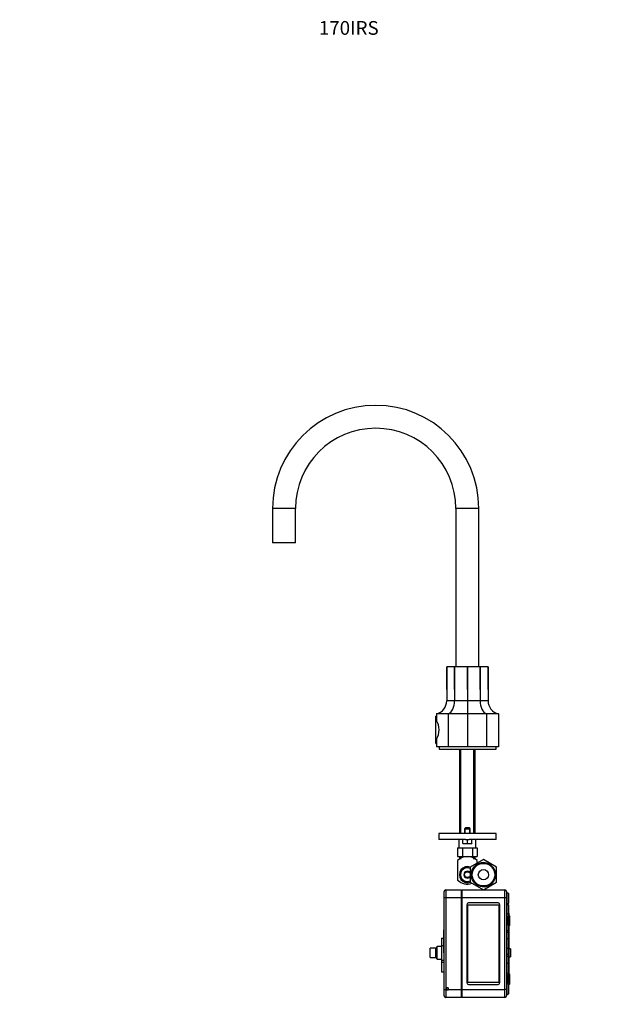
# Model space of a CAD drawing. Units: millimetres. Extents: x 0 to 1084, y 0 to 1552.
# Drawn here: x 0 to 518, y 693 to 1552 of the extents above; entities that cross this region are included whole.
import ezdxf
from ezdxf import colors
from ezdxf.entities.mleader import LeaderData, LeaderLine
from ezdxf.math import Vec2, Vec3

# ---------------------------------------------------------------- set-up
doc = ezdxf.new("R2010")
doc.units = ezdxf.units.MM
doc.layers.add('DV4_Défaut', color=7, linetype='Continuous')
doc.layers.add('Défaut', color=7, linetype='Continuous')

# ---------------------------------------------------------------- blocks, each defined once
blk = doc.blocks.new('_DOT')
at = {"color": 0}
blk.add_line((0, 0), (-1, 0), dxfattribs=at)
at = {"color": 0, "const_width": 0.333}
blk.add_lwpolyline([(-0.1665, 0, 1), (0.1665, 0, 1)], format="xyb", close=True, dxfattribs=at)
blk = doc.blocks.new('SE3')
at = {"layer": 'DV4_Défaut', "color": 7, "linetype": 'Continuous'}
for p, q in [((240.62, 1125.56), (220.62, 1125.56)), ((220.62, 1125.56), (220.62, 1095.56)), ((240.62, 1095.56), (240.62, 1125.56)), ((400.62, 1125.56), (380.62, 1125.56)), ((380.62, 1125.56), (380.62, 987.56)), ((400.62, 987.56), (400.62, 1125.56)), ((240.62, 1095.56), (220.62, 1095.56)), ((372.63, 987.56), (372.62, 987.56)), ((372.62, 967.56), (372.62, 987.56)), ((379.5, 987.56), (372.63, 987.56)), ((372.63, 987.56), (372.63, 967.56)), ((379.5, 987.56), (379.5, 987.56)), ((390.62, 987.56), (379.5, 987.56)), ((379.5, 987.56), (379.5, 967.56)), ((379.5, 967.56), (379.5, 987.56)), ((390.63, 987.56), (390.62, 987.56)), ((390.62, 967.56), (390.62, 987.56)), ((401.74, 987.56), (390.63, 987.56)), ((390.63, 987.56), (390.63, 967.56)), ((401.75, 987.56), (401.74, 987.56)), ((401.74, 967.56), (401.74, 987.56)), ((408.62, 987.56), (401.75, 987.56)), ((401.75, 987.56), (401.75, 967.56)), ((408.62, 987.56), (408.62, 987.56)), ((408.62, 987.56), (408.62, 967.56)), ((408.62, 967.56), (408.62, 987.56)), ((372.63, 967.56), (372.62, 967.56)), ((372.63, 967.56), (372.62, 967.56)), ((372.62, 967.56), (372.62, 957.79)), ((372.62, 967.56), (372.62, 967.56)), ((379.5, 967.56), (379.5, 967.56)), ((379.5, 967.56), (379.5, 967.56)), ((379.5, 967.56), (379.5, 957.79)), ((379.5, 967.56), (379.5, 967.56)), ((390.63, 967.56), (390.62, 967.56)), ((390.63, 967.56), (390.62, 967.56)), ((390.62, 967.56), (390.62, 957.79)), ((390.62, 967.56), (390.62, 967.56)), ((401.75, 967.56), (401.74, 967.56)), ((401.75, 967.56), (401.74, 967.56)), ((401.75, 967.56), (401.75, 967.56)), ((401.75, 967.56), (401.75, 957.79)), ((408.62, 967.56), (408.62, 967.56)), ((408.62, 967.56), (408.62, 967.56)), ((408.62, 967.56), (408.62, 957.79)), ((408.62, 967.56), (408.62, 967.56)), ((379.5, 957.79), (372.62, 957.79)), ((390.62, 957.79), (379.5, 957.79)), ((401.75, 957.79), (390.62, 957.79)), ((390.62, 957.79), (390.62, 946.56)), ((408.62, 957.79), (401.75, 957.79)), ((373.94, 946.56), (363.62, 946.56)), ((363.62, 946.56), (363.62, 940.75)), ((390.62, 946.56), (373.94, 946.56)), ((373.94, 946.56), (373.94, 917.56)), ((407.31, 946.56), (390.62, 946.56)), ((390.62, 946.56), (390.62, 917.56)), ((417.62, 946.56), (407.31, 946.56)), ((407.31, 946.56), (407.31, 917.56)), ((417.62, 946.56), (417.62, 917.56)), ((363.12, 920.66), (363.12, 944.46)), ((363.62, 944.46), (363.12, 944.46)), ((363.12, 920.66), (363.62, 920.66)), ((363.62, 924.37), (363.62, 917.56)), ((373.94, 917.56), (363.62, 917.56)), ((366.13, 917.56), (366.13, 915.56)), ((366.13, 915.56), (415.62, 915.56)), ((390.62, 917.56), (373.94, 917.56)), ((383.72, 915.56), (383.72, 841.96)), ((384.9, 841.96), (384.9, 915.56)), ((407.31, 917.56), (390.62, 917.56)), ((396.35, 841.96), (396.35, 915.56)), ((397.52, 841.96), (397.52, 915.56)), ((417.62, 917.56), (407.31, 917.56)), ((415.62, 915.56), (415.62, 917.56)), ((415.62, 841.96), (365.62, 841.96)), ((365.62, 841.96), (365.62, 836.96)), ((388.92, 846.96), (388.12, 846.16)), ((388.12, 846.16), (393.12, 846.16)), ((388.12, 846.16), (388.12, 841.96)), ((388.61, 841.96), (388.61, 846.65)), ((392.32, 846.96), (388.92, 846.96)), ((393.12, 846.16), (392.32, 846.96)), ((392.63, 841.96), (392.63, 846.65)), ((393.12, 841.96), (393.12, 846.16)), ((415.62, 836.96), (415.62, 841.96)), ((389.03, 836.96), (365.62, 836.96)), ((383.12, 836.96), (383.12, 829.46)), ((386.62, 833.63), (386.62, 836.96)), ((386.62, 833.46), (386.62, 833.63)), ((386.62, 833.63), (388.62, 833.46)), ((386.62, 833.46), (388.62, 833.46)), ((388.62, 833.46), (390.62, 833.63)), ((388.62, 833.46), (392.62, 833.46)), ((389.03, 836.96), (390.62, 836.96)), ((390.62, 836.96), (392.22, 836.96)), ((390.62, 833.63), (390.62, 836.96)), ((390.62, 833.63), (392.62, 833.46)), ((415.62, 836.96), (392.22, 836.96)), ((392.62, 833.46), (394.62, 833.63)), ((392.62, 833.46), (394.62, 833.46)), ((394.62, 833.63), (394.62, 836.96)), ((394.62, 833.63), (394.62, 833.46)), ((398.12, 829.46), (398.12, 836.96)), ((381.96, 829.46), (384.13, 829.46)), ((381.96, 829.46), (381.96, 821.96)), ((384.13, 829.46), (386.29, 829.46)), ((386.29, 829.46), (390.62, 829.46)), ((386.29, 829.46), (386.29, 821.96)), ((390.62, 829.46), (394.95, 829.46)), ((394.95, 829.46), (397.12, 829.46)), ((394.95, 829.46), (394.95, 821.96)), ((397.12, 829.46), (399.28, 829.46)), ((399.28, 829.46), (399.28, 821.96)), ((381.96, 821.96), (386.29, 821.96)), ((382.12, 818.43), (382.12, 801.49)), ((383.72, 821.96), (383.72, 819.78)), ((384.9, 819.78), (384.9, 821.96)), ((386.29, 821.96), (394.95, 821.96)), ((404.62, 819.44), (393.12, 812.8)), ((394.95, 821.96), (399.28, 821.96)), ((396.35, 819.78), (396.35, 821.96)), ((397.52, 819.78), (397.52, 821.96)), ((399.12, 816.26), (399.12, 818.43)), ((416.12, 812.8), (404.62, 819.44)), ((393.12, 812.8), (393.12, 799.52)), ((416.12, 799.49), (416.12, 812.8)), ((393.12, 799.52), (404.6, 792.9)), ((404.6, 792.9), (416.12, 799.49)), ((370.28, 785.89), (370.28, 791.39)), ((371.78, 792.89), (385.28, 792.89)), ((371.78, 792.89), (371.78, 785.89)), ((385.28, 792.89), (385.28, 785.89)), ((385.28, 791.64), (385.78, 791.64)), ((385.78, 792.89), (423.28, 792.89)), ((385.78, 792.89), (385.78, 785.89)), ((423.28, 785.89), (423.28, 792.89)), ((424.78, 791.39), (424.78, 785.89)), ((370.28, 706.09), (370.28, 785.89)), ((371.78, 785.89), (370.28, 785.89)), ((371.78, 785.89), (371.78, 706.09)), ((385.28, 785.89), (371.78, 785.89)), ((385.28, 785.89), (385.28, 706.09)), ((385.28, 785.64), (385.78, 785.64)), ((423.28, 785.89), (385.78, 785.89)), ((385.78, 785.89), (385.78, 706.09)), ((423.28, 706.09), (423.28, 785.89)), ((424.78, 785.89), (423.28, 785.89)), ((426.28, 789.99), (424.78, 789.99)), ((424.78, 785.89), (424.78, 706.09)), ((426.28, 789.99), (426.28, 780.99)), ((426.78, 781.49), (426.78, 789.49)), ((390.03, 779.99), (390.03, 711.99)), ((391.03, 711.99), (391.03, 779.99)), ((391.03, 779.99), (418.03, 779.99)), ((417.53, 781.49), (391.53, 781.49)), ((418.03, 779.99), (418.03, 711.99)), ((419.03, 711.99), (419.03, 779.99)), ((424.78, 780.99), (426.28, 780.99)), ((426.28, 779.99), (424.78, 779.99)), ((426.28, 779.99), (426.28, 771.99)), ((426.78, 772.49), (426.78, 779.49)), ((424.78, 771.99), (426.28, 771.99)), ((426.04, 761.99), (426.04, 769.99)), ((426.53, 763.39), (426.53, 772.05)), ((426.78, 772.49), (426.78, 763.48)), ((427.57, 769.99), (426.78, 770.78)), ((426.78, 769.99), (427.57, 769.99)), ((427.57, 761.99), (427.57, 769.99)), ((370.28, 757.99), (370.12, 757.99)), ((370.12, 737.99), (370.12, 757.99)), ((426.53, 763.39), (424.78, 763.39)), ((426.53, 757.14), (424.78, 757.14)), ((426.53, 757.14), (426.53, 763.39)), ((426.53, 755.58), (426.53, 757.14)), ((426.78, 763.48), (426.78, 757.26)), ((426.78, 761.99), (427.57, 761.99)), ((426.78, 761.19), (427.57, 761.99)), ((426.78, 757.26), (426.78, 755.38)), ((368.12, 750.69), (370.12, 750.69)), ((368.12, 750.69), (368.12, 744.34)), ((426.53, 755.58), (424.78, 755.58)), ((426.53, 750.14), (424.78, 750.14)), ((426.53, 750.14), (426.53, 755.58)), ((426.53, 741.84), (426.53, 750.14)), ((426.78, 755.38), (426.78, 749.89)), ((426.78, 749.89), (426.78, 742.09)), ((358.12, 733.99), (358.12, 741.99)), ((363.12, 741.99), (358.12, 741.99)), ((364.12, 743.49), (363.12, 741.99)), ((363.12, 733.99), (363.12, 741.99)), ((364.12, 732.49), (364.12, 743.49)), ((368.12, 743.49), (364.12, 743.49)), ((368.12, 744.34), (370.12, 744.34)), ((368.12, 744.34), (368.12, 731.64)), ((426.53, 741.84), (424.78, 741.84)), ((426.53, 736.4), (426.53, 741.84)), ((426.78, 742.09), (426.78, 736.59)), ((428.22, 741.6), (426.78, 741.6)), ((428.22, 741.6), (428.22, 734.37)), ((358.12, 733.99), (363.12, 733.99)), ((363.12, 733.99), (364.12, 732.49)), ((364.12, 732.49), (368.12, 732.49)), ((368.12, 731.64), (368.12, 729.9)), ((368.12, 731.64), (370.12, 731.64)), ((370.12, 737.99), (370.12, 727.74)), ((370.28, 737.99), (370.12, 737.99)), ((426.53, 736.4), (424.78, 736.4)), ((426.53, 734.83), (424.78, 734.83)), ((426.53, 734.83), (426.53, 736.4)), ((426.53, 728.59), (426.53, 734.83)), ((426.78, 736.59), (426.78, 734.71)), ((426.78, 734.71), (426.78, 728.49)), ((426.78, 734.37), (428.22, 734.37)), ((368.12, 729.9), (370.12, 729.9)), ((368.12, 729.9), (368.12, 721.49)), ((368.12, 721.49), (370.28, 721.49)), ((370.12, 727.74), (370.12, 723.49)), ((370.12, 724.99), (370.28, 724.99)), ((370.12, 723.49), (370.28, 723.49)), ((426.53, 728.59), (424.78, 728.59)), ((426.53, 719.92), (426.53, 728.59)), ((426.78, 728.49), (426.78, 719.49)), ((426.28, 719.99), (424.78, 719.99)), ((426.04, 710.99), (426.04, 718.99)), ((426.28, 719.99), (426.28, 711.99)), ((427.57, 718.99), (426.78, 719.78)), ((426.78, 712.49), (426.78, 719.49)), ((426.78, 718.99), (427.57, 718.99)), ((427.57, 710.99), (427.57, 718.99)), ((370.28, 700.59), (370.28, 706.09)), ((370.28, 706.09), (371.78, 706.09)), ((371.78, 706.09), (372.41, 706.09)), ((371.78, 706.09), (371.78, 699.09)), ((374.15, 706.09), (385.28, 706.09)), ((385.28, 706.34), (385.78, 706.34)), ((385.28, 706.09), (385.28, 699.09)), ((385.78, 706.09), (423.28, 706.09)), ((385.78, 706.09), (385.78, 699.09)), ((418.03, 711.99), (391.03, 711.99)), ((391.53, 710.49), (417.53, 710.49)), ((423.28, 699.09), (423.28, 706.09)), ((424.78, 706.09), (423.28, 706.09)), ((424.78, 711.99), (426.28, 711.99)), ((426.28, 710.99), (424.78, 710.99)), ((424.78, 706.09), (424.78, 700.59)), ((426.28, 710.99), (426.28, 701.99)), ((426.28, 710.99), (427.57, 710.99)), ((426.78, 710.19), (427.57, 710.99)), ((426.78, 702.49), (426.78, 710.49)), ((385.28, 699.09), (371.78, 699.09)), ((385.28, 700.34), (385.78, 700.34)), ((423.28, 699.09), (385.78, 699.09)), ((424.78, 701.99), (426.28, 701.99))]:
    blk.add_line(p, q, dxfattribs=at)
for centre, radius in [((404.62, 806.16), 10.55), ((404.62, 806.16), 9.85), ((390.62, 806.16), 2.5), ((404.62, 806.16), 4.5)]:
    blk.add_circle(centre, radius, dxfattribs=at)
for centre, radius, start, end in [((310.62, 1125.56), 90, 90, 180), ((310.62, 1125.56), 90, 0, 90), ((310.62, 1125.56), 70, 0, 180), ((361.12, 957.79), 11.5, 282.55586, 0), ((420.12, 957.79), 11.5, 180, 257.44414), ((390.62, 809.96), 12, 44.90053, 135.09947), ((404.62, 806.16), 10.5, 255, 195), ((390.62, 806.16), 7, 68.70623, 291.29377), ((390.62, 806.16), 6, 65.37568, 294.62432), ((390.62, 806.16), 3, 33.55731, 326.44269), ((390.62, 809.96), 12, 224.90053, 289.51557), ((371.78, 791.39), 1.5, 90, 180), ((423.28, 791.39), 1.5, 0, 90), ((426.28, 789.49), 0.5, 0, 90), ((391.53, 779.99), 1.5, 90, 180), ((417.53, 779.99), 1.5, 0, 90), ((426.28, 781.49), 0.5, 270, 0), ((426.28, 779.49), 0.5, 0, 90), ((426.28, 772.49), 0.5, 270, 0), ((426.53, 749.89), 0.25, 0, 90), ((426.53, 742.09), 0.25, 270, 0), ((426.28, 719.49), 0.5, 0, 90), ((373.28, 706.59), 1, 330, 210), ((373.28, 706.59), 1, 210, 330), ((391.53, 711.99), 1.5, 180, 270), ((417.53, 711.99), 1.5, 270, 0), ((426.28, 712.49), 0.5, 270, 0), ((426.28, 710.49), 0.5, 0, 90), ((371.78, 700.59), 1.5, 180, 270), ((423.28, 700.59), 1.5, 270, 0), ((426.28, 702.49), 0.5, 270, 0)]:
    blk.add_arc(centre, radius, start, end, dxfattribs=at)
for centre, major_axis, ratio, start_param, end_param in [((372.39, 957.79), (0, -11.5), 0.618034, 0.219141, 1.570796), ((408.86, 957.79), (0, -11.5), 0.618034, 4.712389, 6.064044), ((357.25, 932.56), (0, 12), 0.726543, 3.961481, 5.463297)]:
    blk.add_ellipse(centre, major_axis=major_axis, ratio=ratio, start_param=start_param, end_param=end_param, dxfattribs=at)
for points, knots in [([(384.28, 809.12), (384.27, 809.11), (384.23, 809.02), (384.22, 808.99), (384.22, 808.98), (384.22, 808.98), (384.22, 808.98)], [0, 0, 0, 0, 0.1612027, 0.8877228, 0.9982147, 1, 1, 1, 1]), ([(387.66, 799.82), (387.68, 799.81), (387.76, 799.77), (387.8, 799.76), (387.81, 799.75), (387.81, 799.75), (387.81, 799.75)], [0, 0, 0, 0, 0.161203, 0.887723, 0.998215, 1, 1, 1, 1]), ([(426.78, 763.48), (426.78, 763.46), (426.77, 763.45), (426.72, 763.42), (426.7, 763.41), (426.65, 763.4), (426.63, 763.39), (426.59, 763.39), (426.56, 763.39), (426.53, 763.39)], [0, 0, 0, 0, 0.5, 0.5, 0.75, 0.75, 0.875, 0.875, 1, 1, 1, 1]), ([(426.78, 757.26), (426.78, 757.23), (426.76, 757.2), (426.67, 757.16), (426.6, 757.14), (426.53, 757.14)], [0, 0, 0, 0, 0.5, 0.5, 1, 1, 1, 1]), ([(426.78, 755.38), (426.78, 755.43), (426.76, 755.47), (426.67, 755.55), (426.61, 755.58), (426.53, 755.58)], [0, 0, 0, 0, 0.5, 0.5, 1, 1, 1, 1]), ([(426.78, 736.59), (426.78, 736.55), (426.76, 736.5), (426.67, 736.42), (426.61, 736.4), (426.53, 736.4)], [0, 0, 0, 0, 0.5, 0.5, 1, 1, 1, 1]), ([(426.78, 734.71), (426.78, 734.74), (426.76, 734.77), (426.67, 734.82), (426.6, 734.83), (426.53, 734.83)], [0, 0, 0, 0, 0.5, 0.5, 1, 1, 1, 1]), ([(426.78, 728.49), (426.78, 728.51), (426.77, 728.53), (426.72, 728.55), (426.7, 728.56), (426.65, 728.57), (426.63, 728.58), (426.59, 728.58), (426.56, 728.59), (426.53, 728.59)], [0, 0, 0, 0, 0.5, 0.5, 0.75, 0.75, 0.875, 0.875, 1, 1, 1, 1])]:
    blk.add_open_spline(points, degree=3, knots=knots, dxfattribs=at)

msp = doc.modelspace()

# ---------------------------------------------------------------- block references
at = {"layer": 'Défaut'}
msp.add_blockref('SE3', (0, 0), dxfattribs=at)

# ---------------------------------------------------------------- leaders
at = {"layer": 'Défaut', "color": 7, "linetype": 'Continuous'}
ml = msp.add_multileader_mtext('Standard', dxfattribs=at)
ml.set_content('{\\pxsm0.9;\\fSolid Edge ISO|b1||i0||c0|p34;\\W1.;15/04/2021\\P}', color=256)
ml.set_leader_properties()
ml.set_arrow_properties(name='DOT')
ml.build(insert=Vec2(0, 0))
ml.multileader.update_dxf_attribs({"leader_type": 0, "dogleg_length": 0, "arrow_head_size": 12})
ctx = ml.context
ctx.base_point, ctx.char_height, ctx.arrow_head_size, ctx.landing_gap_size = Vec3(978.16, 1544.83), 12, 12, 4.2
notes = []
notes.append((ctx, [(0, (0, 0, 0), (0, 0), (1, 0), 1, [])]))
ctx.mtext.insert = Vec3(980.16, 1550.95)
ml = msp.add_multileader_mtext('Standard', dxfattribs=at)
ml.set_content('{\\pxsm0.9;\\fArial|b1||i0||c0|p34;\\W1.;170IRS\\P}', color=256)
ml.set_leader_properties()
ml.set_arrow_properties(name='DOT')
ml.build(insert=Vec2(0, 0))
ml.multileader.update_dxf_attribs({"leader_type": 0, "dogleg_length": 0, "arrow_head_size": 12})
ctx = ml.context
ctx.base_point, ctx.char_height, ctx.arrow_head_size, ctx.landing_gap_size = Vec3(259.03, 1544.65), 12, 12, 4.2
notes.append((ctx, [(0, (0, 0, 0), (0, 0), (1, 0), 1, [])]))
ctx.mtext.insert = Vec3(261.03, 1550.77)
for ctx, leaders in notes:
    for number, flags, end, landing, length, lines in leaders:
        leader = LeaderData()
        leader.index, (leader.has_last_leader_line, leader.has_dogleg_vector, leader.attachment_direction) = number, flags
        leader.last_leader_point, leader.dogleg_vector, leader.dogleg_length = Vec3(end), Vec3(landing), length
        for number, points, colour, breaks in lines:
            line = LeaderLine()
            line.index, line.vertices, line.color, line.breaks = number, Vec3.list(points), colors.encode_raw_color(colour), breaks
            leader.lines.append(line)
        ctx.leaders.append(leader)

doc.saveas('drawing.dxf')
